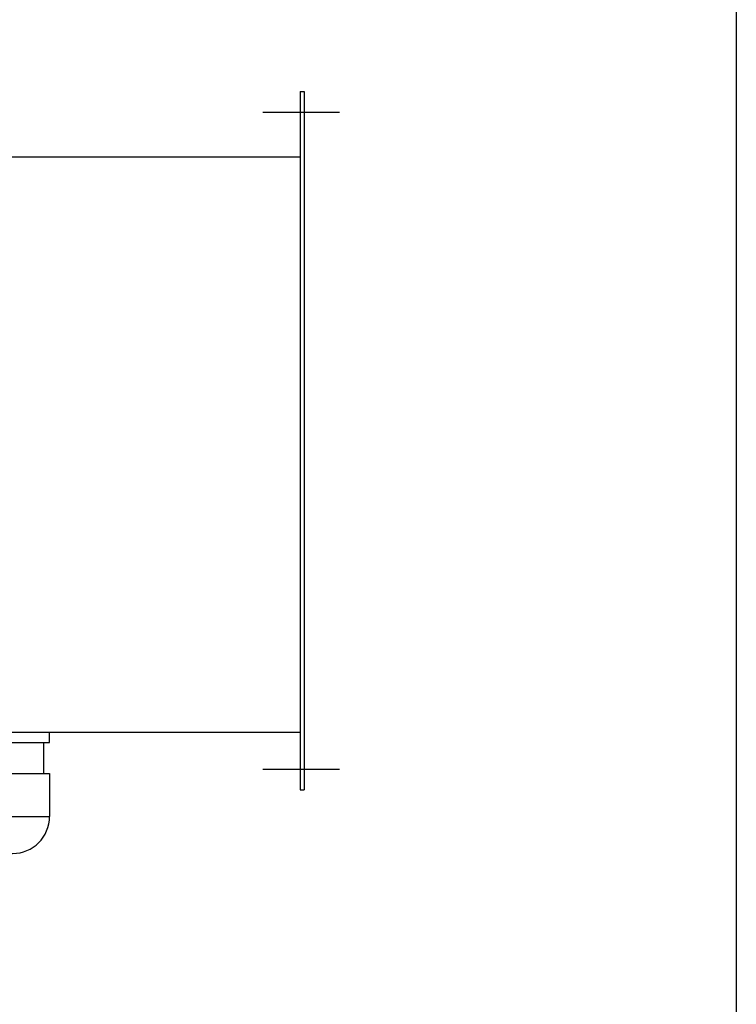
# Model space of a CAD drawing. Extents: x -1400 to 1400, y -994 to 994.
# Drawn here: x 1225 to 1400, y -184 to 56 of the extents above; entities that cross this region are included whole.
import ezdxf

# ---------------------------------------------------------------- set-up
doc = ezdxf.new("R2010")
doc.units = 0
doc.header["$LTSCALE"] = 7
doc.linetypes.add('CENTER', pattern=[8.617306, 3.746655, -1.873327, 1.123996, -1.873327])
doc.layers.get('0').update_dxf_attribs({"linetype": 'CONTINUOUS'})

# ---------------------------------------------------------------- blocks, each defined once
blk = doc.blocks.new('DC_GROUP_1')
at = {"color": 4, "linetype": 'CONTINUOUS'}
for p, q in [((1293.75, 38.39), (1293.75, -131.61)), ((1293.75, 38.39), (1294.75, 38.39)), ((1294.75, 38.39), (1294.75, -131.61)), ((1293.75, 22.39), (1153.75, 22.39)), ((1167.75, 22.39), (1167.75, -117.61)), ((1152.75, 21.39), (1152.75, -116.61)), ((1143.75, -90.61), (1152.75, -90.61)), ((1143.75, -90.61), (1143.75, -104.61)), ((1143.75, -104.61), (1152.75, -104.61)), ((1153.75, -117.61), (1293.75, -117.61)), ((1165.75, -120.11), (1165.75, -117.61)), ((1188.75, -120.11), (1188.75, -117.61)), ((1209.75, -120.11), (1209.75, -117.61)), ((1232.75, -120.11), (1232.75, -117.61)), ((1165.75, -120.11), (1188.75, -120.11)), ((1167.25, -120.11), (1167.25, -127.61)), ((1187.25, -120.11), (1187.25, -127.61)), ((1209.75, -120.11), (1232.75, -120.11)), ((1211.25, -120.11), (1211.25, -127.61)), ((1231.25, -120.11), (1231.25, -127.61)), ((1165.75, -127.61), (1188.75, -127.61)), ((1165.75, -127.61), (1165.75, -138.11)), ((1188.75, -127.61), (1188.75, -138.11)), ((1209.75, -127.61), (1232.75, -127.61)), ((1209.75, -127.61), (1209.75, -138.11)), ((1232.75, -127.61), (1232.75, -138.11)), ((1293.75, -131.61), (1294.75, -131.61)), ((1165.75, -138.11), (1188.75, -138.11)), ((1209.75, -138.11), (1232.75, -138.11)), ((1174.75, -147.11), (1179.75, -147.11)), ((1218.75, -147.11), (1223.75, -147.11))]:
    blk.add_line(p, q, dxfattribs=at)
at = {"color": 7, "linetype": 'CENTER'}
for p, q in [((1284.69, 33.39), (1303.35, 33.39)), ((1284.69, -126.61), (1303.35, -126.61))]:
    blk.add_line(p, q, dxfattribs=at)
at = {"color": 4, "linetype": 'CONTINUOUS'}
for centre, radius, start, end in [((1153.75, 21.39), 1, 90, 180), ((1153.75, -116.61), 1, 180, 270), ((1174.75, -138.11), 9, 180, 270), ((1179.75, -138.11), 9, 270, 360), ((1218.75, -138.11), 9, 180, 270), ((1223.75, -138.11), 9, 270, 360)]:
    blk.add_arc(centre, radius, start, end, dxfattribs=at)
blk = doc.blocks.new('DC_GROUP_5')
at = {"color": 7, "linetype": 'CONTINUOUS'}
blk.add_line((1400, 994), (1400, -994), dxfattribs=at)

msp = doc.modelspace()

# ---------------------------------------------------------------- block references
at = {"linetype": 'CONTINUOUS'}
for name in ['DC_GROUP_5', 'DC_GROUP_1']:
    msp.add_blockref(name, (0, 0), dxfattribs=at)

doc.saveas('drawing.dxf')
